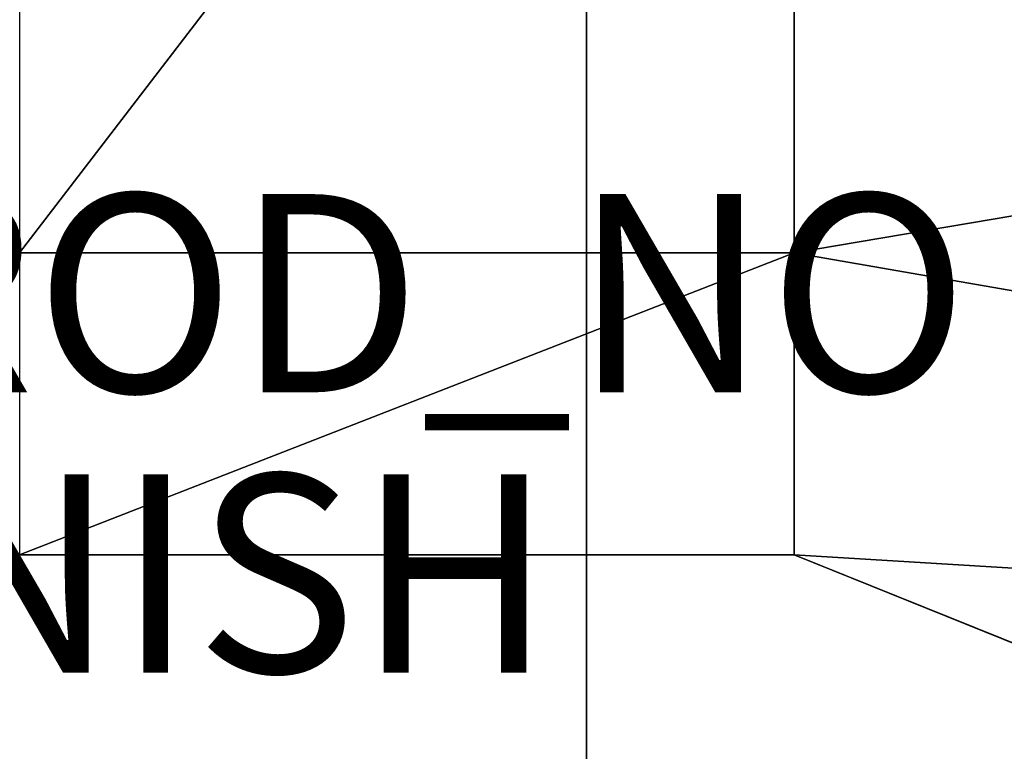
# Model space of a CAD drawing. Units: inches. Extents: x -39.7 to 39.7, y -17.1 to 17.
# Drawn here: x 0 to 9.9, y -7.4 to -0.1 of the extents above; entities that cross this region are included whole.
import ezdxf

# ---------------------------------------------------------------- set-up
doc = ezdxf.new("R2010")
doc.units = ezdxf.units.IN
doc.header["$MEASUREMENT"] = 0
for name, color, linetype in [('SEAT-BASE', 5, 'Continuous'), ('SEAT-FINISH', 7, 'Continuous'), ('SEAT-PROD_NO', 7, 'Continuous'), ('SEAT-SEAT', 5, 'Continuous')]:
    doc.layers.add(name, color=color, linetype=linetype)
doc.styles.get("Standard").update_dxf_attribs({"font": 'arial.ttf'})

# ---------------------------------------------------------------- blocks, each defined once
blk = doc.blocks.new('A$C77767B80')
at = {"layer": 'SEAT-BASE'}
for points in [[(1.56245, -19.79075, -36.27363), (1.56245, -19.79075, -30.21113), (32.15625, -19.79075, -30.21113), (5.68745, -19.79075, -36.27363)], [(5.93745, -19.79075, -36.52363), (5.68745, -19.79075, -36.27363), (32.15625, -19.79075, -30.21113), (5.93745, -19.79075, -36.52363)], [(5.93745, -20.5095, -41.64863), (5.93745, -19.79075, -41.64863), (32.15625, -19.79075, -41.64863), (32.15625, -20.5095, -41.64863)], [(5.93745, -19.79075, -41.64863), (5.93745, -19.79075, -36.52363), (32.15625, -19.79075, -30.21113), (32.15625, -19.79075, -41.64863)]]:
    blk.add_3dface(points, dxfattribs=at)

msp = doc.modelspace()

# ---------------------------------------------------------------- linework, layer by layer
at = {"layer": 'SEAT-SEAT'}
for points in [[(-34.8048, 11.3603, 12.5139), (34.8045, 11.3603, 12.5139), (34.8045, -16.27, 12.5139), (-34.8048, -16.27, 12.5139)], [(7.8149, 7.7708, 16.9938), (-0.0003, 7.7708, 17.0179), (-0.0002, -2.4136, 17.2634)], [(-0.0002, -2.4136, 17.2634), (7.8149, -2.4136, 17.2392), (7.8149, 7.7708, 16.9938)], [(7.8149, -2.4136, 17.2392), (34.8251, 2.1577, 16.7343), (7.8149, 7.7708, 16.9938)], [(7.8149, -2.4136, 17.2392), (34.8251, -7.1028, 16.7317), (34.8251, 2.1577, 16.7343)], [(-0.0002, -5.4588, 17.2415), (7.8149, -2.4136, 17.2392), (-0.0002, -2.4136, 17.2634)], [(-0.0002, -5.4588, 17.2415), (7.8149, -5.4588, 17.2174), (7.8149, -2.4136, 17.2392)], [(7.8149, -5.4588, 17.2174), (34.8251, -7.1028, 16.7317), (7.8149, -2.4136, 17.2392)], [(7.8149, -5.4588, 17.2174), (34.8251, -16.3542, 16.3236), (34.8251, -7.1028, 16.7317)]]:
    msp.add_3dface(points, dxfattribs=at)
for points, invisible_edges in [([(-0.0002, -5.4588, 17.2415), (-34.8254, -16.3541, 16.3236), (34.8251, -16.3542, 16.3236)], 13), ([(-0.0002, -5.4588, 17.2415), (34.8251, -16.3542, 16.3236), (7.8149, -5.4588, 17.2174)], 1)]:
    msp.add_3dface(points, dxfattribs=dict(at, invisible_edges=invisible_edges))

# ---------------------------------------------------------------- block references
at = {"extrusion": (-1, 1.83697e-16, 0)}
msp.add_blockref('A$C77767B80', (-16.9967, 22.085, 35.9318), dxfattribs=at)

# ---------------------------------------------------------------- texts
at = {"layer": 'SEAT-FINISH'}
msp.add_attdef('FINISH', (-3.3072, -6.6474), '', height=2, dxfattribs=at)
at = {"layer": 'SEAT-PROD_NO', "flags": 8}
msp.add_attdef('PROD_NO', (-3.3072, -3.8212), '795-37FRMF', height=2, dxfattribs=at)

doc.saveas('drawing.dxf')
